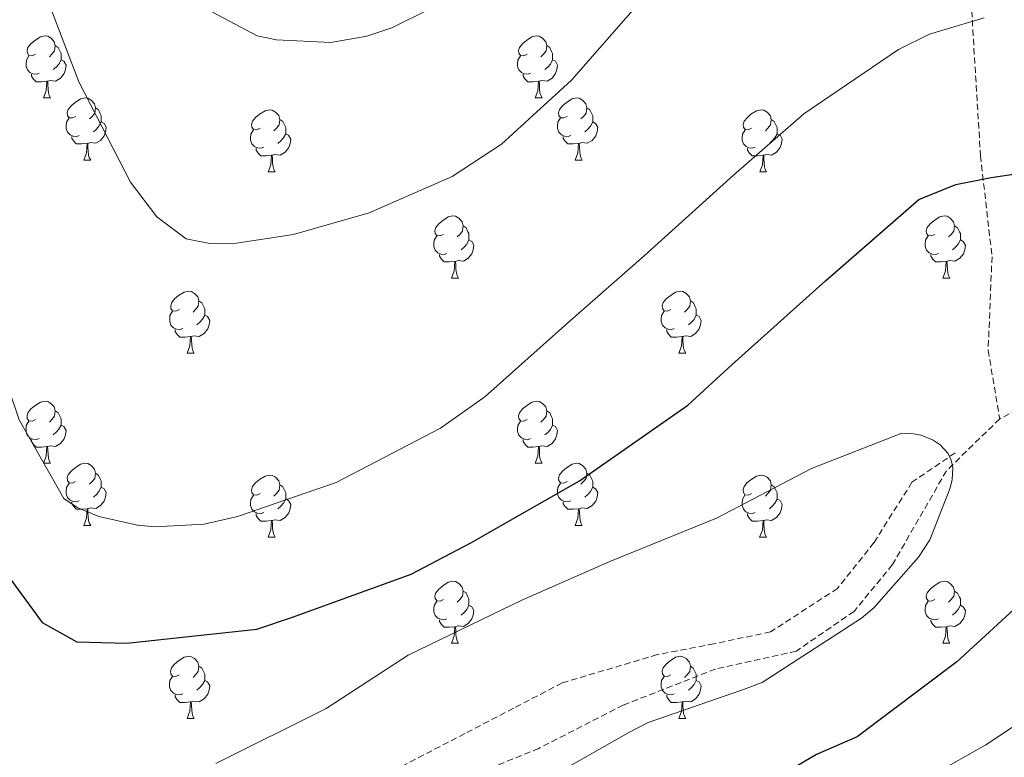
# Model space of a CAD drawing. Units: metres. Extents: x 633258 to 637771, y 4759408 to 4762466.
# Drawn here: x 637281 to 637440, y 4760304 to 4760423 of the extents above; entities that cross this region are included whole.
import ezdxf

# ---------------------------------------------------------------- set-up
doc = ezdxf.new("R2010")
doc.units = ezdxf.units.M
doc.header["$MEASUREMENT"] = 0
doc.linetypes.add('TRAZOSX2', pattern=[1.5, 1, -0.5])
for name, color, linetype, lineweight in [('Level 11', 142, 'TRAZOSX2', 13), ('Level 21', 19, 'Continuous', 0), ('Level 36', 19, 'Continuous', 40), ('Level 4', 36, 'Continuous', 30), ('Level 5', 36, 'Continuous', 0)]:
    doc.layers.add(name, color=color, linetype=linetype, lineweight=lineweight)

msp = doc.modelspace()

# ---------------------------------------------------------------- linework, layer by layer
at = {"layer": 'Level 11', "color": 142, "linetype": 'TRAZOSX2', "lineweight": 13}
for points in [[(637434.08, 4760449.57, 908.12), (637435.32, 4760421.06, 904.47), (637436.56, 4760400.69, 901.85), (637438.42, 4760384.39, 899.75), (637437.8, 4760369.26, 897.81), (637439.66, 4760358.2, 896.37)], [(637582.38, 4760403.97, 903.19), (637571.17, 4760403.79, 902.15), (637552.55, 4760393.31, 901.27), (637537.03, 4760385.75, 900.56), (637517.79, 4760380.51, 899.74), (637493.59, 4760375.27, 898.72), (637471.24, 4760371.78, 897.79), (637454.49, 4760365.96, 897.06), (637439.66, 4760358.2, 896.37)], [(637439.66, 4760358.2, 896.37), (637431.05, 4760349.8, 896.08), (637422.36, 4760334.67, 895.67), (637416.15, 4760327.11, 895.44), (637406.84, 4760320.7, 895.18), (637393.81, 4760317.8, 894.86), (637378.91, 4760311.98, 894.48), (637365.26, 4760304.99, 894.12), (637350.98, 4760299.17, 893.76), (637339.81, 4760293.94, 893.47), (637325.54, 4760286.95, 893.09), (637316.23, 4760278.22, 892.79), (637311.26, 4760267.17, 892.5), (637309.4, 4760254.36, 892.2), (637308.16, 4760242.14, 891.91), (637304.43, 4760227.59, 891.55), (637294.5, 4760214.21, 891.16), (637285.19, 4760199.66, 890.75), (637263.47, 4760175.22, 889.98), (637247.33, 4760158.34, 889.43), (637238.64, 4760147.86, 889.11)]]:
    msp.add_polyline3d(points, dxfattribs=at)
at = {"layer": 'Level 21', "color": 19, "linetype": 'TRAZOSX2', "lineweight": 0}
msp.add_polyline3d([(637432.48, 4760352.71, 895.9), (637425.5, 4760347.98, 895.43), (637419.37, 4760338.21, 895.01), (637413.49, 4760330.83, 894.96), (637402.68, 4760323.79, 894.6), (637393.53, 4760321.87, 894.14), (637384.39, 4760320.12, 893.76), (637369.04, 4760315.55, 893.71), (637361.19, 4760311.47, 893.59), (637353.34, 4760307.38, 893.48), (637340.53, 4760300.72, 893.34), (637333.1, 4760296.39, 893.14), (637325.76, 4760291.91, 892.84), (637313.1, 4760284.32, 892.12), (637303.01, 4760273.7, 892.18), (637298.52, 4760266.19, 892.31), (637295.36, 4760258.2, 892.43), (637292.7, 4760247.54, 891.84), (637291.05, 4760239.15, 891.83), (637289.32, 4760230.76, 891.76), (637283.73, 4760220.47, 891.15), (637276.12, 4760212.67, 890.37)], dxfattribs=at)
at = {"layer": 'Level 36', "color": 92, "linetype": 'Continuous', "lineweight": 0}
for points in [[(637284.04, 4760417.09, 0.01), (637283.51, 4760416.82, 0.01), (637282.98, 4760416.88, 0.01), (637282.72, 4760417.25, 0.01), (637282.66, 4760417.67, 0.01), (637282.82, 4760418.19, 0.01), (637283.3, 4760418.79, 0.01), (637283.94, 4760419.32, 0.01), (637284.84, 4760419.9, 0.01), (637285.58, 4760420.06, 0.01), (637286, 4760420.01, 0.01), (637286.54, 4760419.69, 0.01), (637287.06, 4760419.11, 0.01), (637287.22, 4760418.47, 0.01), (637287.12, 4760417.62, 0.01), (637286.69, 4760417.09, 0.01), (637286.27, 4760416.66, 0.01)], [(637363.37, 4760417.09, 0.01), (637362.84, 4760416.82, 0.01), (637362.31, 4760416.88, 0.01), (637362.04, 4760417.25, 0.01), (637361.99, 4760417.67, 0.01), (637362.15, 4760418.19, 0.01), (637362.63, 4760418.79, 0.01), (637363.26, 4760419.32, 0.01), (637364.16, 4760419.9, 0.01), (637364.91, 4760420.06, 0.01), (637365.33, 4760420.01, 0.01), (637365.86, 4760419.69, 0.01), (637366.39, 4760419.11, 0.01), (637366.55, 4760418.47, 0.01), (637366.44, 4760417.62, 0.01), (637366.02, 4760417.09, 0.01), (637365.6, 4760416.66, 0.01)], [(637287.22, 4760418.47, 0.01), (637287.7, 4760418.15, 0.01), (637288.02, 4760417.51, 0.01), (637288.18, 4760417.19, 0.01), (637288.18, 4760416.61, 0.01), (637288.18, 4760416.19, 0.01), (637287.8, 4760415.5, 0.01), (637287.38, 4760415.02, 0.01), (637286.9, 4760414.6, 0.01)], [(637366.55, 4760418.47, 0.01), (637367.03, 4760418.15, 0.01), (637367.34, 4760417.51, 0.01), (637367.5, 4760417.19, 0.01), (637367.5, 4760416.61, 0.01), (637367.5, 4760416.19, 0.01), (637367.13, 4760415.5, 0.01), (637366.71, 4760415.02, 0.01), (637366.23, 4760414.6, 0.01)], [(637284.62, 4760414.01, 0.01), (637284.2, 4760413.85, 0.01), (637283.62, 4760413.91, 0.01), (637283.14, 4760414.12, 0.01), (637282.72, 4760414.54, 0.01), (637282.5, 4760415.13, 0.01), (637282.5, 4760415.55, 0.01), (637282.56, 4760416.13, 0.01), (637282.98, 4760416.82, 0.01)], [(637288.18, 4760416.19, 0.01), (637288.63, 4760415.94, 0.01), (637288.98, 4760415.32, 0.01), (637288.86, 4760414.6, 0.01), (637288.66, 4760413.96, 0.01), (637288.07, 4760413.22, 0.01), (637287.28, 4760412.74, 0.01), (637286.42, 4760412.84, 0.01), (637286, 4760412.71, 0.01)], [(637363.95, 4760414.01, 0.01), (637363.53, 4760413.85, 0.01), (637362.94, 4760413.91, 0.01), (637362.47, 4760414.12, 0.01), (637362.04, 4760414.54, 0.01), (637361.83, 4760415.13, 0.01), (637361.83, 4760415.55, 0.01), (637361.88, 4760416.13, 0.01), (637362.31, 4760416.82, 0.01)], [(637367.5, 4760416.19, 0.01), (637367.96, 4760415.94, 0.01), (637368.3, 4760415.32, 0.01), (637368.19, 4760414.6, 0.01), (637367.98, 4760413.96, 0.01), (637367.4, 4760413.22, 0.01), (637366.6, 4760412.74, 0.01), (637365.75, 4760412.84, 0.01), (637365.32, 4760412.71, 0.01)], [(637285.88, 4760412.71, 0.01), (637285, 4760412.63, 0.01), (637284.15, 4760412.63, 0.01), (637283.72, 4760413.06, 0.01), (637283.4, 4760413.53, 0.01), (637283.4, 4760413.85, 0.01)], [(637285.34, 4760410.03, 0.01), (637285.78, 4760411.19, 0.01), (637285.88, 4760412.71, 0.01), (637286, 4760412.71, 0.01), (637286.03, 4760412.13, 0.01), (637286.06, 4760411.44, 0.01), (637286.14, 4760410.83, 0.01), (637286.25, 4760410.43, 0.01), (637286.46, 4760410.03, 0.01)], [(637365.21, 4760412.71, 0.01), (637364.32, 4760412.63, 0.01), (637363.48, 4760412.63, 0.01), (637363.05, 4760413.06, 0.01), (637362.73, 4760413.53, 0.01), (637362.73, 4760413.85, 0.01)], [(637364.67, 4760410.03, 0.01), (637365.1, 4760411.19, 0.01), (637365.21, 4760412.71, 0.01), (637365.32, 4760412.71, 0.01), (637365.36, 4760412.13, 0.01), (637365.39, 4760411.44, 0.01), (637365.46, 4760410.83, 0.01), (637365.58, 4760410.43, 0.01), (637365.79, 4760410.03, 0.01)], [(637285.34, 4760410.03, 0.01), (637286.46, 4760410.03, 0.01)], [(637290.52, 4760407.05, 0.01), (637289.98, 4760406.79, 0.01), (637289.46, 4760406.84, 0.01), (637289.19, 4760407.21, 0.01), (637289.14, 4760407.64, 0.01), (637289.3, 4760408.16, 0.01), (637289.78, 4760408.75, 0.01), (637290.41, 4760409.28, 0.01), (637291.31, 4760409.87, 0.01), (637292.06, 4760410.03, 0.01), (637292.48, 4760409.97, 0.01), (637293.01, 4760409.66, 0.01), (637293.54, 4760409.07, 0.01), (637293.7, 4760408.43, 0.01), (637293.59, 4760407.58, 0.01), (637293.16, 4760407.05, 0.01), (637292.74, 4760406.63, 0.01)], [(637364.67, 4760410.03, 0.01), (637365.79, 4760410.03, 0.01)], [(637369.84, 4760407.05, 0.01), (637369.31, 4760406.79, 0.01), (637368.78, 4760406.84, 0.01), (637368.52, 4760407.21, 0.01), (637368.46, 4760407.64, 0.01), (637368.62, 4760408.16, 0.01), (637369.1, 4760408.75, 0.01), (637369.74, 4760409.28, 0.01), (637370.64, 4760409.87, 0.01), (637371.38, 4760410.03, 0.01), (637371.81, 4760409.97, 0.01), (637372.34, 4760409.66, 0.01), (637372.87, 4760409.07, 0.01), (637373.03, 4760408.43, 0.01), (637372.92, 4760407.58, 0.01), (637372.49, 4760407.05, 0.01), (637372.07, 4760406.63, 0.01)], [(637293.7, 4760408.43, 0.01), (637294.18, 4760408.12, 0.01), (637294.49, 4760407.48, 0.01), (637294.65, 4760407.16, 0.01), (637294.65, 4760406.58, 0.01), (637294.65, 4760406.15, 0.01), (637294.28, 4760405.46, 0.01), (637293.86, 4760404.98, 0.01), (637293.38, 4760404.56, 0.01)], [(637320.29, 4760405.15, 0.01), (637319.76, 4760404.88, 0.01), (637319.23, 4760404.94, 0.01), (637318.96, 4760405.31, 0.01), (637318.91, 4760405.73, 0.01), (637319.07, 4760406.25, 0.01), (637319.55, 4760406.85, 0.01), (637320.18, 4760407.38, 0.01), (637321.08, 4760407.96, 0.01), (637321.83, 4760408.12, 0.01), (637322.25, 4760408.07, 0.01), (637322.78, 4760407.75, 0.01), (637323.31, 4760407.17, 0.01), (637323.47, 4760406.53, 0.01), (637323.36, 4760405.68, 0.01), (637322.94, 4760405.15, 0.01), (637322.52, 4760404.72, 0.01)], [(637373.03, 4760408.43, 0.01), (637373.5, 4760408.12, 0.01), (637373.82, 4760407.48, 0.01), (637373.98, 4760407.16, 0.01), (637373.98, 4760406.58, 0.01), (637373.98, 4760406.15, 0.01), (637373.61, 4760405.46, 0.01), (637373.19, 4760404.98, 0.01), (637372.71, 4760404.56, 0.01)], [(637399.62, 4760405.14, 0.01), (637399.08, 4760404.88, 0.01), (637398.56, 4760404.94, 0.01), (637398.29, 4760405.3, 0.01), (637398.24, 4760405.73, 0.01), (637398.4, 4760406.25, 0.01), (637398.88, 4760406.84, 0.01), (637399.51, 4760407.38, 0.01), (637400.41, 4760407.96, 0.01), (637401.16, 4760408.12, 0.01), (637401.58, 4760408.06, 0.01), (637402.11, 4760407.75, 0.01), (637402.64, 4760407.16, 0.01), (637402.8, 4760406.52, 0.01), (637402.69, 4760405.68, 0.01), (637402.26, 4760405.14, 0.01), (637401.84, 4760404.72, 0.01)], [(637291.1, 4760403.97, 0.01), (637290.68, 4760403.81, 0.01), (637290.09, 4760403.87, 0.01), (637289.62, 4760404.08, 0.01), (637289.19, 4760404.51, 0.01), (637288.98, 4760405.09, 0.01), (637288.98, 4760405.51, 0.01), (637289.03, 4760406.1, 0.01), (637289.46, 4760406.79, 0.01)], [(637294.65, 4760406.15, 0.01), (637295.1, 4760405.9, 0.01), (637295.45, 4760405.29, 0.01), (637295.34, 4760404.56, 0.01), (637295.13, 4760403.92, 0.01), (637294.54, 4760403.18, 0.01), (637293.75, 4760402.7, 0.01), (637292.9, 4760402.81, 0.01), (637292.47, 4760402.68, 0.01)], [(637323.47, 4760406.53, 0.01), (637323.95, 4760406.21, 0.01), (637324.26, 4760405.57, 0.01), (637324.42, 4760405.25, 0.01), (637324.42, 4760404.67, 0.01), (637324.42, 4760404.25, 0.01), (637324.05, 4760403.56, 0.01), (637323.63, 4760403.08, 0.01), (637323.15, 4760402.66, 0.01)], [(637370.43, 4760403.97, 0.01), (637370, 4760403.81, 0.01), (637369.42, 4760403.87, 0.01), (637368.94, 4760404.08, 0.01), (637368.52, 4760404.51, 0.01), (637368.3, 4760405.09, 0.01), (637368.3, 4760405.51, 0.01), (637368.36, 4760406.1, 0.01), (637368.78, 4760406.79, 0.01)], [(637373.98, 4760406.15, 0.01), (637374.43, 4760405.9, 0.01), (637374.78, 4760405.29, 0.01), (637374.67, 4760404.56, 0.01), (637374.46, 4760403.92, 0.01), (637373.87, 4760403.18, 0.01), (637373.08, 4760402.7, 0.01), (637372.23, 4760402.81, 0.01), (637371.8, 4760402.68, 0.01)], [(637402.8, 4760406.52, 0.01), (637403.28, 4760406.21, 0.01), (637403.59, 4760405.57, 0.01), (637403.75, 4760405.25, 0.01), (637403.75, 4760404.67, 0.01), (637403.75, 4760404.24, 0.01), (637403.38, 4760403.56, 0.01), (637402.96, 4760403.08, 0.01), (637402.48, 4760402.66, 0.01)], [(637320.87, 4760402.07, 0.01), (637320.45, 4760401.91, 0.01), (637319.86, 4760401.97, 0.01), (637319.39, 4760402.18, 0.01), (637318.96, 4760402.6, 0.01), (637318.75, 4760403.19, 0.01), (637318.75, 4760403.61, 0.01), (637318.8, 4760404.19, 0.01), (637319.23, 4760404.88, 0.01)], [(637400.2, 4760402.06, 0.01), (637399.78, 4760401.9, 0.01), (637399.19, 4760401.96, 0.01), (637398.72, 4760402.18, 0.01), (637398.29, 4760402.6, 0.01), (637398.08, 4760403.18, 0.01), (637398.08, 4760403.6, 0.01), (637398.13, 4760404.19, 0.01), (637398.56, 4760404.88, 0.01)], [(637292.36, 4760402.68, 0.01), (637291.47, 4760402.59, 0.01), (637290.62, 4760402.59, 0.01), (637290.2, 4760403.02, 0.01), (637289.88, 4760403.5, 0.01), (637289.88, 4760403.81, 0.01)], [(637324.42, 4760404.25, 0.01), (637324.88, 4760404, 0.01), (637325.22, 4760403.38, 0.01), (637325.11, 4760402.66, 0.01), (637324.9, 4760402.02, 0.01), (637324.32, 4760401.28, 0.01), (637323.52, 4760400.8, 0.01), (637322.67, 4760400.9, 0.01), (637322.24, 4760400.77, 0.01)], [(637371.69, 4760402.68, 0.01), (637370.8, 4760402.59, 0.01), (637369.95, 4760402.59, 0.01), (637369.53, 4760403.02, 0.01), (637369.21, 4760403.5, 0.01), (637369.21, 4760403.81, 0.01)], [(637403.75, 4760404.24, 0.01), (637404.2, 4760404, 0.01), (637404.55, 4760403.38, 0.01), (637404.44, 4760402.66, 0.01), (637404.23, 4760402.02, 0.01), (637403.64, 4760401.28, 0.01), (637402.85, 4760400.8, 0.01), (637402, 4760400.9, 0.01), (637401.57, 4760400.77, 0.01)], [(637291.81, 4760399.99, 0.01), (637292.25, 4760401.15, 0.01), (637292.36, 4760402.68, 0.01), (637292.47, 4760402.68, 0.01), (637292.5, 4760402.09, 0.01), (637292.54, 4760401.41, 0.01), (637292.61, 4760400.79, 0.01), (637292.72, 4760400.39, 0.01), (637292.94, 4760399.99, 0.01)], [(637322.13, 4760400.77, 0.01), (637321.24, 4760400.69, 0.01), (637320.4, 4760400.69, 0.01), (637319.97, 4760401.12, 0.01), (637319.65, 4760401.59, 0.01), (637319.65, 4760401.91, 0.01)], [(637371.14, 4760399.99, 0.01), (637371.58, 4760401.15, 0.01), (637371.69, 4760402.68, 0.01), (637371.8, 4760402.68, 0.01), (637371.83, 4760402.09, 0.01), (637371.87, 4760401.41, 0.01), (637371.94, 4760400.79, 0.01), (637372.05, 4760400.39, 0.01), (637372.27, 4760399.99, 0.01)], [(637401.46, 4760400.77, 0.01), (637400.57, 4760400.68, 0.01), (637399.72, 4760400.68, 0.01), (637399.3, 4760401.12, 0.01), (637398.98, 4760401.59, 0.01), (637398.98, 4760401.9, 0.01)], [(637291.81, 4760399.99, 0.01), (637292.94, 4760399.99, 0.01)], [(637321.59, 4760398.09, 0.01), (637322.02, 4760399.25, 0.01), (637322.13, 4760400.77, 0.01), (637322.24, 4760400.77, 0.01), (637322.28, 4760400.19, 0.01), (637322.31, 4760399.5, 0.01), (637322.38, 4760398.89, 0.01), (637322.5, 4760398.49, 0.01), (637322.71, 4760398.09, 0.01)], [(637371.14, 4760399.99, 0.01), (637372.27, 4760399.99, 0.01)], [(637400.92, 4760398.08, 0.01), (637401.35, 4760399.24, 0.01), (637401.46, 4760400.77, 0.01), (637401.57, 4760400.77, 0.01), (637401.6, 4760400.18, 0.01), (637401.64, 4760399.5, 0.01), (637401.71, 4760398.88, 0.01), (637401.82, 4760398.48, 0.01), (637402.04, 4760398.08, 0.01)], [(637321.59, 4760398.09, 0.01), (637322.71, 4760398.09, 0.01)], [(637400.92, 4760398.08, 0.01), (637402.04, 4760398.08, 0.01)], [(637349.86, 4760388, 0.01), (637349.33, 4760387.74, 0.01), (637348.8, 4760387.79, 0.01), (637348.54, 4760388.16, 0.01), (637348.48, 4760388.59, 0.01), (637348.64, 4760389.11, 0.01), (637349.12, 4760389.7, 0.01), (637349.76, 4760390.23, 0.01), (637350.66, 4760390.82, 0.01), (637351.4, 4760390.98, 0.01), (637351.83, 4760390.92, 0.01), (637352.36, 4760390.61, 0.01), (637352.89, 4760390.02, 0.01), (637353.05, 4760389.38, 0.01), (637352.94, 4760388.53, 0.01), (637352.51, 4760388, 0.01), (637352.09, 4760387.58, 0.01)], [(637429.19, 4760388, 0.01), (637428.66, 4760387.74, 0.01), (637428.13, 4760387.79, 0.01), (637427.87, 4760388.16, 0.01), (637427.81, 4760388.59, 0.01), (637427.97, 4760389.11, 0.01), (637428.45, 4760389.7, 0.01), (637429.09, 4760390.23, 0.01), (637429.99, 4760390.82, 0.01), (637430.73, 4760390.98, 0.01), (637431.16, 4760390.92, 0.01), (637431.69, 4760390.61, 0.01), (637432.22, 4760390.02, 0.01), (637432.38, 4760389.38, 0.01), (637432.27, 4760388.53, 0.01), (637431.84, 4760388, 0.01), (637431.42, 4760387.58, 0.01)], [(637353.05, 4760389.38, 0.01), (637353.52, 4760389.07, 0.01), (637353.84, 4760388.43, 0.01), (637354, 4760388.11, 0.01), (637354, 4760387.53, 0.01), (637354, 4760387.1, 0.01), (637353.63, 4760386.41, 0.01), (637353.21, 4760385.93, 0.01), (637352.73, 4760385.51, 0.01)], [(637432.38, 4760389.38, 0.01), (637432.85, 4760389.07, 0.01), (637433.17, 4760388.43, 0.01), (637433.33, 4760388.11, 0.01), (637433.33, 4760387.53, 0.01), (637433.33, 4760387.1, 0.01), (637432.96, 4760386.41, 0.01), (637432.54, 4760385.93, 0.01), (637432.06, 4760385.51, 0.01)], [(637350.45, 4760384.92, 0.01), (637350.02, 4760384.76, 0.01), (637349.44, 4760384.82, 0.01), (637348.96, 4760385.03, 0.01), (637348.54, 4760385.46, 0.01), (637348.32, 4760386.04, 0.01), (637348.32, 4760386.46, 0.01), (637348.38, 4760387.05, 0.01), (637348.8, 4760387.74, 0.01)], [(637354, 4760387.1, 0.01), (637354.45, 4760386.85, 0.01), (637354.8, 4760386.24, 0.01), (637354.69, 4760385.51, 0.01), (637354.48, 4760384.87, 0.01), (637353.89, 4760384.13, 0.01), (637353.1, 4760383.65, 0.01), (637352.25, 4760383.76, 0.01), (637351.82, 4760383.63, 0.01)], [(637429.78, 4760384.92, 0.01), (637429.35, 4760384.76, 0.01), (637428.77, 4760384.82, 0.01), (637428.29, 4760385.03, 0.01), (637427.87, 4760385.46, 0.01), (637427.65, 4760386.04, 0.01), (637427.65, 4760386.46, 0.01), (637427.71, 4760387.05, 0.01), (637428.13, 4760387.74, 0.01)], [(637433.33, 4760387.1, 0.01), (637433.78, 4760386.85, 0.01), (637434.13, 4760386.24, 0.01), (637434.02, 4760385.51, 0.01), (637433.81, 4760384.87, 0.01), (637433.22, 4760384.13, 0.01), (637432.43, 4760383.65, 0.01), (637431.58, 4760383.76, 0.01), (637431.15, 4760383.63, 0.01)], [(637351.71, 4760383.63, 0.01), (637350.82, 4760383.54, 0.01), (637349.97, 4760383.54, 0.01), (637349.55, 4760383.97, 0.01), (637349.23, 4760384.45, 0.01), (637349.23, 4760384.76, 0.01)], [(637431.04, 4760383.63, 0.01), (637430.15, 4760383.54, 0.01), (637429.3, 4760383.54, 0.01), (637428.88, 4760383.97, 0.01), (637428.56, 4760384.45, 0.01), (637428.56, 4760384.76, 0.01)], [(637351.16, 4760380.94, 0.01), (637351.6, 4760382.1, 0.01), (637351.71, 4760383.63, 0.01), (637351.82, 4760383.63, 0.01), (637351.85, 4760383.04, 0.01), (637351.89, 4760382.36, 0.01), (637351.96, 4760381.74, 0.01), (637352.07, 4760381.34, 0.01), (637352.29, 4760380.94, 0.01)], [(637430.49, 4760380.94, 0.01), (637430.93, 4760382.1, 0.01), (637431.04, 4760383.63, 0.01), (637431.15, 4760383.63, 0.01), (637431.18, 4760383.04, 0.01), (637431.22, 4760382.36, 0.01), (637431.29, 4760381.74, 0.01), (637431.4, 4760381.34, 0.01), (637431.62, 4760380.94, 0.01)], [(637351.16, 4760380.94, 0.01), (637352.29, 4760380.94, 0.01)], [(637430.49, 4760380.94, 0.01), (637431.62, 4760380.94, 0.01)], [(637307.23, 4760375.87, 0.01), (637306.7, 4760375.6, 0.01), (637306.17, 4760375.66, 0.01), (637305.9, 4760376.03, 0.01), (637305.85, 4760376.45, 0.01), (637306.01, 4760376.97, 0.01), (637306.49, 4760377.57, 0.01), (637307.12, 4760378.1, 0.01), (637308.02, 4760378.68, 0.01), (637308.77, 4760378.84, 0.01), (637309.19, 4760378.78, 0.01), (637309.72, 4760378.47, 0.01), (637310.25, 4760377.88, 0.01), (637310.41, 4760377.24, 0.01), (637310.3, 4760376.4, 0.01), (637309.88, 4760375.86, 0.01), (637309.46, 4760375.44, 0.01)], [(637386.56, 4760375.86, 0.01), (637386.02, 4760375.6, 0.01), (637385.5, 4760375.65, 0.01), (637385.23, 4760376.02, 0.01), (637385.18, 4760376.45, 0.01), (637385.34, 4760376.97, 0.01), (637385.82, 4760377.56, 0.01), (637386.45, 4760378.09, 0.01), (637387.35, 4760378.68, 0.01), (637388.1, 4760378.84, 0.01), (637388.52, 4760378.78, 0.01), (637389.05, 4760378.47, 0.01), (637389.58, 4760377.88, 0.01), (637389.74, 4760377.24, 0.01), (637389.63, 4760376.39, 0.01), (637389.2, 4760375.86, 0.01), (637388.78, 4760375.44, 0.01)], [(637310.41, 4760377.24, 0.01), (637310.89, 4760376.93, 0.01), (637311.2, 4760376.29, 0.01), (637311.36, 4760375.97, 0.01), (637311.36, 4760375.39, 0.01), (637311.36, 4760374.96, 0.01), (637310.99, 4760374.28, 0.01), (637310.57, 4760373.8, 0.01), (637310.09, 4760373.38, 0.01)], [(637389.74, 4760377.24, 0.01), (637390.22, 4760376.93, 0.01), (637390.53, 4760376.29, 0.01), (637390.69, 4760375.97, 0.01), (637390.69, 4760375.39, 0.01), (637390.69, 4760374.96, 0.01), (637390.32, 4760374.27, 0.01), (637389.9, 4760373.79, 0.01), (637389.42, 4760373.37, 0.01)], [(637307.81, 4760372.79, 0.01), (637307.39, 4760372.63, 0.01), (637306.8, 4760372.69, 0.01), (637306.33, 4760372.9, 0.01), (637305.9, 4760373.32, 0.01), (637305.69, 4760373.91, 0.01), (637305.69, 4760374.33, 0.01), (637305.74, 4760374.91, 0.01), (637306.17, 4760375.6, 0.01)], [(637311.36, 4760374.96, 0.01), (637311.82, 4760374.72, 0.01), (637312.16, 4760374.1, 0.01), (637312.05, 4760373.38, 0.01), (637311.84, 4760372.74, 0.01), (637311.26, 4760372, 0.01), (637310.46, 4760371.52, 0.01), (637309.61, 4760371.62, 0.01), (637309.18, 4760371.49, 0.01)], [(637387.14, 4760372.78, 0.01), (637386.72, 4760372.62, 0.01), (637386.13, 4760372.68, 0.01), (637385.66, 4760372.89, 0.01), (637385.23, 4760373.32, 0.01), (637385.02, 4760373.9, 0.01), (637385.02, 4760374.32, 0.01), (637385.07, 4760374.91, 0.01), (637385.5, 4760375.6, 0.01)], [(637390.69, 4760374.96, 0.01), (637391.14, 4760374.71, 0.01), (637391.49, 4760374.1, 0.01), (637391.38, 4760373.37, 0.01), (637391.17, 4760372.73, 0.01), (637390.58, 4760371.99, 0.01), (637389.79, 4760371.51, 0.01), (637388.94, 4760371.62, 0.01), (637388.51, 4760371.49, 0.01)], [(637309.07, 4760371.49, 0.01), (637308.18, 4760371.41, 0.01), (637307.34, 4760371.41, 0.01), (637306.91, 4760371.84, 0.01), (637306.59, 4760372.31, 0.01), (637306.59, 4760372.63, 0.01)], [(637308.53, 4760368.81, 0.01), (637308.96, 4760369.97, 0.01), (637309.07, 4760371.49, 0.01), (637309.18, 4760371.49, 0.01), (637309.22, 4760370.91, 0.01), (637309.25, 4760370.22, 0.01), (637309.32, 4760369.61, 0.01), (637309.44, 4760369.21, 0.01), (637309.65, 4760368.81, 0.01)], [(637388.4, 4760371.49, 0.01), (637387.51, 4760371.4, 0.01), (637386.66, 4760371.4, 0.01), (637386.24, 4760371.83, 0.01), (637385.92, 4760372.31, 0.01), (637385.92, 4760372.62, 0.01)], [(637387.86, 4760368.8, 0.01), (637388.29, 4760369.96, 0.01), (637388.4, 4760371.49, 0.01), (637388.51, 4760371.49, 0.01), (637388.54, 4760370.9, 0.01), (637388.58, 4760370.22, 0.01), (637388.65, 4760369.6, 0.01), (637388.76, 4760369.2, 0.01), (637388.98, 4760368.8, 0.01)], [(637308.53, 4760368.81, 0.01), (637309.65, 4760368.81, 0.01)], [(637387.86, 4760368.8, 0.01), (637388.98, 4760368.8, 0.01)], [(637284.04, 4760358.1, 0.01), (637283.51, 4760357.83, 0.01), (637282.98, 4760357.89, 0.01), (637282.71, 4760358.26, 0.01), (637282.66, 4760358.68, 0.01), (637282.82, 4760359.2, 0.01), (637283.3, 4760359.8, 0.01), (637283.93, 4760360.33, 0.01), (637284.83, 4760360.91, 0.01), (637285.58, 4760361.07, 0.01), (637286, 4760361.02, 0.01), (637286.53, 4760360.7, 0.01), (637287.06, 4760360.12, 0.01), (637287.22, 4760359.48, 0.01), (637287.11, 4760358.63, 0.01), (637286.69, 4760358.1, 0.01), (637286.27, 4760357.67, 0.01)], [(637363.37, 4760358.1, 0.01), (637362.84, 4760357.83, 0.01), (637362.31, 4760357.88, 0.01), (637362.04, 4760358.26, 0.01), (637361.99, 4760358.68, 0.01), (637362.15, 4760359.2, 0.01), (637362.63, 4760359.8, 0.01), (637363.26, 4760360.32, 0.01), (637364.16, 4760360.91, 0.01), (637364.91, 4760361.07, 0.01), (637365.33, 4760361.02, 0.01), (637365.86, 4760360.7, 0.01), (637366.39, 4760360.12, 0.01), (637366.55, 4760359.48, 0.01), (637366.44, 4760358.62, 0.01), (637366.02, 4760358.1, 0.01), (637365.6, 4760357.67, 0.01)], [(637287.22, 4760359.48, 0.01), (637287.7, 4760359.16, 0.01), (637288.01, 4760358.52, 0.01), (637288.17, 4760358.2, 0.01), (637288.17, 4760357.62, 0.01), (637288.17, 4760357.2, 0.01), (637287.8, 4760356.51, 0.01), (637287.38, 4760356.03, 0.01), (637286.9, 4760355.61, 0.01)], [(637366.55, 4760359.48, 0.01), (637367.03, 4760359.16, 0.01), (637367.34, 4760358.52, 0.01), (637367.5, 4760358.2, 0.01), (637367.5, 4760357.62, 0.01), (637367.5, 4760357.19, 0.01), (637367.13, 4760356.5, 0.01), (637366.71, 4760356.02, 0.01), (637366.23, 4760355.6, 0.01)], [(637284.62, 4760355.02, 0.01), (637284.2, 4760354.86, 0.01), (637283.61, 4760354.92, 0.01), (637283.14, 4760355.13, 0.01), (637282.71, 4760355.55, 0.01), (637282.5, 4760356.14, 0.01), (637282.5, 4760356.56, 0.01), (637282.55, 4760357.14, 0.01), (637282.98, 4760357.83, 0.01)], [(637288.17, 4760357.2, 0.01), (637288.63, 4760356.95, 0.01), (637288.97, 4760356.33, 0.01), (637288.86, 4760355.61, 0.01), (637288.65, 4760354.97, 0.01), (637288.07, 4760354.23, 0.01), (637287.27, 4760353.75, 0.01), (637286.42, 4760353.85, 0.01), (637285.99, 4760353.72, 0.01)], [(637363.95, 4760355.02, 0.01), (637363.53, 4760354.86, 0.01), (637362.94, 4760354.92, 0.01), (637362.47, 4760355.12, 0.01), (637362.04, 4760355.55, 0.01), (637361.83, 4760356.14, 0.01), (637361.83, 4760356.56, 0.01), (637361.88, 4760357.14, 0.01), (637362.31, 4760357.83, 0.01)], [(637367.5, 4760357.19, 0.01), (637367.96, 4760356.94, 0.01), (637368.3, 4760356.33, 0.01), (637368.19, 4760355.6, 0.01), (637367.98, 4760354.96, 0.01), (637367.4, 4760354.22, 0.01), (637366.6, 4760353.74, 0.01), (637365.75, 4760353.85, 0.01), (637365.32, 4760353.72, 0.01)], [(637285.88, 4760353.72, 0.01), (637284.99, 4760353.64, 0.01), (637284.15, 4760353.64, 0.01), (637283.72, 4760354.07, 0.01), (637283.4, 4760354.54, 0.01), (637283.4, 4760354.86, 0.01)], [(637285.34, 4760351.04, 0.01), (637285.77, 4760352.2, 0.01), (637285.88, 4760353.72, 0.01), (637285.99, 4760353.72, 0.01), (637286.03, 4760353.14, 0.01), (637286.06, 4760352.45, 0.01), (637286.13, 4760351.84, 0.01), (637286.25, 4760351.44, 0.01), (637286.46, 4760351.04, 0.01)], [(637365.21, 4760353.72, 0.01), (637364.32, 4760353.64, 0.01), (637363.48, 4760353.64, 0.01), (637363.05, 4760354.06, 0.01), (637362.73, 4760354.54, 0.01), (637362.73, 4760354.86, 0.01)], [(637364.67, 4760351.04, 0.01), (637365.1, 4760352.2, 0.01), (637365.21, 4760353.72, 0.01), (637365.32, 4760353.72, 0.01), (637365.36, 4760353.14, 0.01), (637365.39, 4760352.45, 0.01), (637365.46, 4760351.84, 0.01), (637365.58, 4760351.44, 0.01), (637365.79, 4760351.04, 0.01)], [(637285.34, 4760351.04, 0.01), (637286.46, 4760351.04, 0.01)], [(637290.51, 4760348.06, 0.01), (637289.98, 4760347.8, 0.01), (637289.45, 4760347.85, 0.01), (637289.19, 4760348.22, 0.01), (637289.13, 4760348.65, 0.01), (637289.29, 4760349.17, 0.01), (637289.77, 4760349.76, 0.01), (637290.41, 4760350.29, 0.01), (637291.31, 4760350.88, 0.01), (637292.05, 4760351.04, 0.01), (637292.48, 4760350.98, 0.01), (637293.01, 4760350.67, 0.01), (637293.54, 4760350.08, 0.01), (637293.7, 4760349.44, 0.01), (637293.59, 4760348.59, 0.01), (637293.16, 4760348.06, 0.01), (637292.74, 4760347.64, 0.01)], [(637364.67, 4760351.04, 0.01), (637365.79, 4760351.04, 0.01)], [(637369.84, 4760348.06, 0.01), (637369.31, 4760347.79, 0.01), (637368.78, 4760347.85, 0.01), (637368.52, 4760348.22, 0.01), (637368.46, 4760348.64, 0.01), (637368.62, 4760349.16, 0.01), (637369.1, 4760349.76, 0.01), (637369.74, 4760350.29, 0.01), (637370.64, 4760350.87, 0.01), (637371.38, 4760351.03, 0.01), (637371.81, 4760350.98, 0.01), (637372.34, 4760350.66, 0.01), (637372.87, 4760350.08, 0.01), (637373.03, 4760349.44, 0.01), (637372.92, 4760348.59, 0.01), (637372.49, 4760348.06, 0.01), (637372.07, 4760347.63, 0.01)], [(637293.7, 4760349.44, 0.01), (637294.17, 4760349.13, 0.01), (637294.49, 4760348.49, 0.01), (637294.65, 4760348.17, 0.01), (637294.65, 4760347.59, 0.01), (637294.65, 4760347.16, 0.01), (637294.28, 4760346.47, 0.01), (637293.86, 4760345.99, 0.01), (637293.38, 4760345.57, 0.01)], [(637320.28, 4760346.16, 0.01), (637319.76, 4760345.89, 0.01), (637319.22, 4760345.95, 0.01), (637318.96, 4760346.32, 0.01), (637318.9, 4760346.74, 0.01), (637319.06, 4760347.26, 0.01), (637319.54, 4760347.86, 0.01), (637320.18, 4760348.39, 0.01), (637321.08, 4760348.97, 0.01), (637321.82, 4760349.13, 0.01), (637322.25, 4760349.08, 0.01), (637322.78, 4760348.76, 0.01), (637323.31, 4760348.18, 0.01), (637323.47, 4760347.54, 0.01), (637323.36, 4760346.69, 0.01), (637322.94, 4760346.16, 0.01), (637322.52, 4760345.73, 0.01)], [(637373.03, 4760349.44, 0.01), (637373.5, 4760349.12, 0.01), (637373.82, 4760348.48, 0.01), (637373.98, 4760348.16, 0.01), (637373.98, 4760347.58, 0.01), (637373.98, 4760347.16, 0.01), (637373.61, 4760346.47, 0.01), (637373.19, 4760345.99, 0.01), (637372.71, 4760345.57, 0.01)], [(637399.61, 4760346.15, 0.01), (637399.08, 4760345.89, 0.01), (637398.55, 4760345.94, 0.01), (637398.29, 4760346.31, 0.01), (637398.23, 4760346.74, 0.01), (637398.39, 4760347.26, 0.01), (637398.87, 4760347.85, 0.01), (637399.51, 4760348.38, 0.01), (637400.41, 4760348.97, 0.01), (637401.15, 4760349.13, 0.01), (637401.58, 4760349.07, 0.01), (637402.11, 4760348.76, 0.01), (637402.64, 4760348.17, 0.01), (637402.8, 4760347.53, 0.01), (637402.69, 4760346.68, 0.01), (637402.26, 4760346.15, 0.01), (637401.84, 4760345.73, 0.01)], [(637291.1, 4760344.98, 0.01), (637290.67, 4760344.82, 0.01), (637290.09, 4760344.88, 0.01), (637289.61, 4760345.09, 0.01), (637289.19, 4760345.52, 0.01), (637288.97, 4760346.1, 0.01), (637288.97, 4760346.52, 0.01), (637289.03, 4760347.11, 0.01), (637289.45, 4760347.8, 0.01)], [(637323.47, 4760347.54, 0.01), (637323.94, 4760347.22, 0.01), (637324.26, 4760346.58, 0.01), (637324.42, 4760346.26, 0.01), (637324.42, 4760345.68, 0.01), (637324.42, 4760345.26, 0.01), (637324.05, 4760344.57, 0.01), (637323.63, 4760344.09, 0.01), (637323.15, 4760343.67, 0.01)], [(637370.43, 4760344.98, 0.01), (637370, 4760344.82, 0.01), (637369.42, 4760344.88, 0.01), (637368.94, 4760345.09, 0.01), (637368.52, 4760345.52, 0.01), (637368.3, 4760346.1, 0.01), (637368.3, 4760346.52, 0.01), (637368.36, 4760347.1, 0.01), (637368.78, 4760347.79, 0.01)], [(637402.8, 4760347.53, 0.01), (637403.27, 4760347.22, 0.01), (637403.59, 4760346.58, 0.01), (637403.75, 4760346.26, 0.01), (637403.75, 4760345.68, 0.01), (637403.75, 4760345.25, 0.01), (637403.38, 4760344.56, 0.01), (637402.96, 4760344.08, 0.01), (637402.48, 4760343.66, 0.01)], [(637294.65, 4760347.16, 0.01), (637295.1, 4760346.91, 0.01), (637295.45, 4760346.3, 0.01), (637295.34, 4760345.57, 0.01), (637295.13, 4760344.93, 0.01), (637294.54, 4760344.19, 0.01), (637293.75, 4760343.71, 0.01), (637292.9, 4760343.82, 0.01), (637292.47, 4760343.69, 0.01)], [(637320.87, 4760343.08, 0.01), (637320.44, 4760342.92, 0.01), (637319.86, 4760342.98, 0.01), (637319.38, 4760343.19, 0.01), (637318.96, 4760343.61, 0.01), (637318.74, 4760344.2, 0.01), (637318.74, 4760344.62, 0.01), (637318.8, 4760345.2, 0.01), (637319.22, 4760345.89, 0.01)], [(637373.98, 4760347.16, 0.01), (637374.43, 4760346.91, 0.01), (637374.78, 4760346.29, 0.01), (637374.67, 4760345.57, 0.01), (637374.46, 4760344.93, 0.01), (637373.87, 4760344.19, 0.01), (637373.08, 4760343.71, 0.01), (637372.23, 4760343.81, 0.01), (637371.8, 4760343.68, 0.01)], [(637400.2, 4760343.07, 0.01), (637399.77, 4760342.91, 0.01), (637399.19, 4760342.97, 0.01), (637398.71, 4760343.18, 0.01), (637398.29, 4760343.61, 0.01), (637398.07, 4760344.19, 0.01), (637398.07, 4760344.61, 0.01), (637398.13, 4760345.2, 0.01), (637398.55, 4760345.89, 0.01)], [(637292.36, 4760343.69, 0.01), (637291.47, 4760343.6, 0.01), (637290.62, 4760343.6, 0.01), (637290.2, 4760344.03, 0.01), (637289.88, 4760344.51, 0.01), (637289.88, 4760344.82, 0.01)], [(637324.42, 4760345.26, 0.01), (637324.88, 4760345.01, 0.01), (637325.22, 4760344.39, 0.01), (637325.11, 4760343.67, 0.01), (637324.9, 4760343.03, 0.01), (637324.32, 4760342.29, 0.01), (637323.52, 4760341.81, 0.01), (637322.67, 4760341.91, 0.01), (637322.24, 4760341.78, 0.01)], [(637371.69, 4760343.68, 0.01), (637370.8, 4760343.6, 0.01), (637369.95, 4760343.6, 0.01), (637369.53, 4760344.03, 0.01), (637369.21, 4760344.5, 0.01), (637369.21, 4760344.82, 0.01)], [(637403.75, 4760345.25, 0.01), (637404.2, 4760345, 0.01), (637404.55, 4760344.39, 0.01), (637404.44, 4760343.66, 0.01), (637404.23, 4760343.02, 0.01), (637403.64, 4760342.28, 0.01), (637402.85, 4760341.8, 0.01), (637402, 4760341.91, 0.01), (637401.57, 4760341.78, 0.01)], [(637291.81, 4760341, 0.01), (637292.25, 4760342.16, 0.01), (637292.36, 4760343.69, 0.01), (637292.47, 4760343.69, 0.01), (637292.5, 4760343.1, 0.01), (637292.54, 4760342.42, 0.01), (637292.61, 4760341.8, 0.01), (637292.72, 4760341.4, 0.01), (637292.94, 4760341, 0.01)], [(637322.13, 4760341.78, 0.01), (637321.24, 4760341.7, 0.01), (637320.4, 4760341.7, 0.01), (637319.97, 4760342.13, 0.01), (637319.65, 4760342.6, 0.01), (637319.65, 4760342.92, 0.01)], [(637371.14, 4760341, 0.01), (637371.58, 4760342.16, 0.01), (637371.69, 4760343.68, 0.01), (637371.8, 4760343.68, 0.01), (637371.83, 4760343.1, 0.01), (637371.87, 4760342.41, 0.01), (637371.94, 4760341.8, 0.01), (637372.05, 4760341.4, 0.01), (637372.27, 4760341, 0.01)], [(637401.46, 4760341.78, 0.01), (637400.57, 4760341.69, 0.01), (637399.72, 4760341.69, 0.01), (637399.3, 4760342.12, 0.01), (637398.98, 4760342.6, 0.01), (637398.98, 4760342.91, 0.01)], [(637291.81, 4760341, 0.01), (637292.94, 4760341, 0.01)], [(637321.58, 4760339.1, 0.01), (637322.02, 4760340.26, 0.01), (637322.13, 4760341.78, 0.01), (637322.24, 4760341.78, 0.01), (637322.28, 4760341.2, 0.01), (637322.31, 4760340.51, 0.01), (637322.38, 4760339.9, 0.01), (637322.5, 4760339.5, 0.01), (637322.71, 4760339.1, 0.01)], [(637371.14, 4760341, 0.01), (637372.27, 4760341, 0.01)], [(637400.91, 4760339.09, 0.01), (637401.35, 4760340.25, 0.01), (637401.46, 4760341.78, 0.01), (637401.57, 4760341.78, 0.01), (637401.6, 4760341.19, 0.01), (637401.64, 4760340.51, 0.01), (637401.71, 4760339.89, 0.01), (637401.82, 4760339.49, 0.01), (637402.04, 4760339.09, 0.01)], [(637321.58, 4760339.1, 0.01), (637322.71, 4760339.1, 0.01)], [(637400.91, 4760339.09, 0.01), (637402.04, 4760339.09, 0.01)], [(637349.86, 4760329.01, 0.01), (637349.33, 4760328.75, 0.01), (637348.8, 4760328.8, 0.01), (637348.54, 4760329.17, 0.01), (637348.48, 4760329.6, 0.01), (637348.64, 4760330.12, 0.01), (637349.12, 4760330.71, 0.01), (637349.76, 4760331.24, 0.01), (637350.66, 4760331.83, 0.01), (637351.4, 4760331.99, 0.01), (637351.83, 4760331.93, 0.01), (637352.36, 4760331.62, 0.01), (637352.89, 4760331.03, 0.01), (637353.05, 4760330.39, 0.01), (637352.94, 4760329.54, 0.01), (637352.51, 4760329.01, 0.01), (637352.09, 4760328.59, 0.01)], [(637429.19, 4760329.01, 0.01), (637428.66, 4760328.74, 0.01), (637428.13, 4760328.8, 0.01), (637427.86, 4760329.17, 0.01), (637427.81, 4760329.59, 0.01), (637427.97, 4760330.11, 0.01), (637428.45, 4760330.71, 0.01), (637429.08, 4760331.24, 0.01), (637429.98, 4760331.82, 0.01), (637430.73, 4760331.98, 0.01), (637431.16, 4760331.93, 0.01), (637431.68, 4760331.61, 0.01), (637432.22, 4760331.03, 0.01), (637432.38, 4760330.39, 0.01), (637432.26, 4760329.54, 0.01), (637431.84, 4760329.01, 0.01), (637431.42, 4760328.58, 0.01)], [(637353.05, 4760330.39, 0.01), (637353.52, 4760330.08, 0.01), (637353.84, 4760329.44, 0.01), (637354, 4760329.12, 0.01), (637354, 4760328.54, 0.01), (637354, 4760328.11, 0.01), (637353.63, 4760327.42, 0.01), (637353.21, 4760326.94, 0.01), (637352.73, 4760326.52, 0.01)], [(637432.38, 4760330.39, 0.01), (637432.85, 4760330.07, 0.01), (637433.16, 4760329.43, 0.01), (637433.32, 4760329.11, 0.01), (637433.32, 4760328.53, 0.01), (637433.32, 4760328.11, 0.01), (637432.96, 4760327.42, 0.01), (637432.54, 4760326.94, 0.01), (637432.06, 4760326.52, 0.01)], [(637350.45, 4760325.93, 0.01), (637350.02, 4760325.77, 0.01), (637349.44, 4760325.83, 0.01), (637348.96, 4760326.04, 0.01), (637348.54, 4760326.47, 0.01), (637348.32, 4760327.05, 0.01), (637348.32, 4760327.47, 0.01), (637348.38, 4760328.06, 0.01), (637348.8, 4760328.75, 0.01)], [(637429.78, 4760325.93, 0.01), (637429.35, 4760325.77, 0.01), (637428.76, 4760325.83, 0.01), (637428.29, 4760326.04, 0.01), (637427.86, 4760326.46, 0.01), (637427.65, 4760327.05, 0.01), (637427.65, 4760327.47, 0.01), (637427.7, 4760328.05, 0.01), (637428.13, 4760328.74, 0.01)], [(637354, 4760328.11, 0.01), (637354.45, 4760327.86, 0.01), (637354.8, 4760327.25, 0.01), (637354.69, 4760326.52, 0.01), (637354.48, 4760325.88, 0.01), (637353.89, 4760325.14, 0.01), (637353.1, 4760324.66, 0.01), (637352.25, 4760324.77, 0.01), (637351.82, 4760324.64, 0.01)], [(637433.32, 4760328.11, 0.01), (637433.78, 4760327.86, 0.01), (637434.12, 4760327.24, 0.01), (637434.02, 4760326.52, 0.01), (637433.8, 4760325.88, 0.01), (637433.22, 4760325.14, 0.01), (637432.42, 4760324.66, 0.01), (637431.58, 4760324.76, 0.01), (637431.14, 4760324.63, 0.01)], [(637351.71, 4760324.64, 0.01), (637350.82, 4760324.55, 0.01), (637349.97, 4760324.55, 0.01), (637349.55, 4760324.98, 0.01), (637349.23, 4760325.46, 0.01), (637349.23, 4760325.77, 0.01)], [(637431.04, 4760324.63, 0.01), (637430.14, 4760324.55, 0.01), (637429.3, 4760324.55, 0.01), (637428.88, 4760324.98, 0.01), (637428.56, 4760325.45, 0.01), (637428.56, 4760325.77, 0.01)], [(637351.16, 4760321.95, 0.01), (637351.6, 4760323.11, 0.01), (637351.71, 4760324.64, 0.01), (637351.82, 4760324.64, 0.01), (637351.85, 4760324.05, 0.01), (637351.89, 4760323.37, 0.01), (637351.96, 4760322.75, 0.01), (637352.07, 4760322.35, 0.01), (637352.29, 4760321.95, 0.01)], [(637430.49, 4760321.95, 0.01), (637430.92, 4760323.11, 0.01), (637431.04, 4760324.63, 0.01), (637431.14, 4760324.63, 0.01), (637431.18, 4760324.05, 0.01), (637431.22, 4760323.36, 0.01), (637431.28, 4760322.75, 0.01), (637431.4, 4760322.35, 0.01), (637431.62, 4760321.95, 0.01)], [(637351.16, 4760321.95, 0.01), (637352.29, 4760321.95, 0.01)], [(637430.49, 4760321.95, 0.01), (637431.62, 4760321.95, 0.01)], [(637307.22, 4760316.87, 0.01), (637306.7, 4760316.61, 0.01), (637306.16, 4760316.66, 0.01), (637305.9, 4760317.03, 0.01), (637305.84, 4760317.46, 0.01), (637306, 4760317.98, 0.01), (637306.48, 4760318.57, 0.01), (637307.12, 4760319.1, 0.01), (637308.02, 4760319.69, 0.01), (637308.76, 4760319.85, 0.01), (637309.19, 4760319.79, 0.01), (637309.72, 4760319.48, 0.01), (637310.25, 4760318.89, 0.01), (637310.41, 4760318.25, 0.01), (637310.3, 4760317.4, 0.01), (637309.88, 4760316.87, 0.01), (637309.46, 4760316.45, 0.01)], [(637386.55, 4760316.87, 0.01), (637386.02, 4760316.61, 0.01), (637385.49, 4760316.66, 0.01), (637385.23, 4760317.03, 0.01), (637385.17, 4760317.46, 0.01), (637385.33, 4760317.98, 0.01), (637385.81, 4760318.57, 0.01), (637386.45, 4760319.1, 0.01), (637387.35, 4760319.69, 0.01), (637388.09, 4760319.85, 0.01), (637388.52, 4760319.79, 0.01), (637389.05, 4760319.48, 0.01), (637389.58, 4760318.89, 0.01), (637389.74, 4760318.25, 0.01), (637389.63, 4760317.4, 0.01), (637389.2, 4760316.87, 0.01), (637388.78, 4760316.45, 0.01)], [(637310.41, 4760318.25, 0.01), (637310.88, 4760317.94, 0.01), (637311.2, 4760317.3, 0.01), (637311.36, 4760316.98, 0.01), (637311.36, 4760316.4, 0.01), (637311.36, 4760315.97, 0.01), (637310.99, 4760315.28, 0.01), (637310.57, 4760314.8, 0.01), (637310.09, 4760314.38, 0.01)], [(637389.74, 4760318.25, 0.01), (637390.21, 4760317.94, 0.01), (637390.53, 4760317.3, 0.01), (637390.69, 4760316.98, 0.01), (637390.69, 4760316.4, 0.01), (637390.69, 4760315.97, 0.01), (637390.32, 4760315.28, 0.01), (637389.9, 4760314.8, 0.01), (637389.42, 4760314.38, 0.01)], [(637307.81, 4760313.79, 0.01), (637307.38, 4760313.63, 0.01), (637306.8, 4760313.69, 0.01), (637306.32, 4760313.9, 0.01), (637305.9, 4760314.33, 0.01), (637305.68, 4760314.91, 0.01), (637305.68, 4760315.33, 0.01), (637305.74, 4760315.92, 0.01), (637306.16, 4760316.61, 0.01)], [(637311.36, 4760315.97, 0.01), (637311.82, 4760315.72, 0.01), (637312.16, 4760315.11, 0.01), (637312.05, 4760314.38, 0.01), (637311.84, 4760313.74, 0.01), (637311.26, 4760313, 0.01), (637310.46, 4760312.52, 0.01), (637309.61, 4760312.63, 0.01), (637309.18, 4760312.5, 0.01)], [(637387.14, 4760313.79, 0.01), (637386.71, 4760313.63, 0.01), (637386.13, 4760313.69, 0.01), (637385.65, 4760313.9, 0.01), (637385.23, 4760314.33, 0.01), (637385.01, 4760314.91, 0.01), (637385.01, 4760315.33, 0.01), (637385.07, 4760315.92, 0.01), (637385.49, 4760316.61, 0.01)], [(637390.69, 4760315.97, 0.01), (637391.14, 4760315.72, 0.01), (637391.49, 4760315.11, 0.01), (637391.38, 4760314.38, 0.01), (637391.17, 4760313.74, 0.01), (637390.58, 4760313, 0.01), (637389.79, 4760312.52, 0.01), (637388.94, 4760312.63, 0.01), (637388.51, 4760312.5, 0.01)], [(637309.07, 4760312.5, 0.01), (637308.18, 4760312.41, 0.01), (637307.34, 4760312.41, 0.01), (637306.91, 4760312.84, 0.01), (637306.59, 4760313.32, 0.01), (637306.59, 4760313.63, 0.01)], [(637308.52, 4760309.81, 0.01), (637308.96, 4760310.97, 0.01), (637309.07, 4760312.5, 0.01), (637309.18, 4760312.5, 0.01), (637309.22, 4760311.91, 0.01), (637309.25, 4760311.23, 0.01), (637309.32, 4760310.61, 0.01), (637309.44, 4760310.21, 0.01), (637309.65, 4760309.81, 0.01)], [(637388.4, 4760312.5, 0.01), (637387.51, 4760312.41, 0.01), (637386.66, 4760312.41, 0.01), (637386.24, 4760312.84, 0.01), (637385.92, 4760313.32, 0.01), (637385.92, 4760313.63, 0.01)], [(637387.85, 4760309.81, 0.01), (637388.29, 4760310.97, 0.01), (637388.4, 4760312.5, 0.01), (637388.51, 4760312.5, 0.01), (637388.54, 4760311.91, 0.01), (637388.58, 4760311.23, 0.01), (637388.65, 4760310.61, 0.01), (637388.76, 4760310.21, 0.01), (637388.98, 4760309.81, 0.01)], [(637308.52, 4760309.81, 0.01), (637309.65, 4760309.81, 0.01)], [(637387.85, 4760309.81, 0.01), (637388.98, 4760309.81, 0.01)]]:
    msp.add_polyline3d(points, dxfattribs=at)
at = {"layer": 'Level 4', "color": 36, "linetype": 'Continuous', "lineweight": 30}
for points in [[(637245.6, 4760428.11, 900.01), (637250.68, 4760405.68, 900.01), (637255.02, 4760384.69, 900.01), (637262.06, 4760362.2, 900.01), (637270.1, 4760345.69, 900.01), (637273.19, 4760341.57, 900.01), (637285.12, 4760325.31, 900.01)], [(637285.12, 4760325.31, 900.01), (637290.68, 4760322.21, 900.01), (637298.76, 4760321.99, 900.01), (637319.78, 4760324.21, 900.01), (637325.52, 4760326.16, 900.01), (637344.69, 4760333.12, 900.01), (637354.31, 4760338.2, 900.01), (637371.84, 4760348.21, 900.01), (637389.34, 4760360.43, 900.01), (637396.5, 4760366.96, 900.01), (637411.54, 4760380.47, 900.01), (637426.63, 4760393.62, 900.01), (637432.6, 4760396.06, 900.01), (637438.27, 4760397.2, 900.01), (637461.4, 4760400.61, 900.01)], [(637447.9, 4760332.89, 900.01), (637432.74, 4760318.94, 900.01), (637416.64, 4760306.86, 900.01), (637410.11, 4760304.02, 900.01), (637400.42, 4760298.3, 900.01)]]:
    msp.add_polyline3d(points, dxfattribs=at)
at = {"layer": 'Level 5', "color": 36, "linetype": 'Continuous', "lineweight": 0}
for points in [[(637319.81, 4760420.08, 915.01), (637322.95, 4760419.39, 915.01), (637331.69, 4760418.99, 915.01), (637337.52, 4760419.99, 915.01), (637341.56, 4760421.35, 915.01), (637347.83, 4760424.49, 915.01), (637351.9, 4760427.2, 915.01), (637358.02, 4760432.65, 915.01), (637361.91, 4760437.15, 915.01), (637373.33, 4760455, 915.01), (637382.35, 4760470.11, 915.01), (637389.51, 4760479.25, 915.01)], [(637284.1, 4760430.86, 910.01), (637291.05, 4760412.62, 910.01), (637299.37, 4760396.4, 910.01), (637303.61, 4760390.8, 910.01), (637308.37, 4760387.3, 910.01), (637312.17, 4760386.5, 910.01), (637316.5, 4760386.55, 910.01), (637325.69, 4760387.98, 910.01), (637337.87, 4760391.45, 910.01), (637351.26, 4760397.34, 910.01), (637359.24, 4760402.54, 910.01), (637370.56, 4760412.89, 910.01), (637383.91, 4760428.21, 910.01)], [(637260.59, 4760425.65, 905.01), (637265.69, 4760409.86, 905.01), (637270.5, 4760392.98, 905.01), (637276.07, 4760373.71, 905.01), (637281.41, 4760358.03, 905.01), (637288.6, 4760345.36, 905.01), (637290.75, 4760343.88, 905.01), (637294.24, 4760342.45, 905.01), (637300.49, 4760341.02, 905.01), (637303.28, 4760340.74, 905.01), (637311.24, 4760341.22, 905.01), (637316.64, 4760342.45, 905.01), (637332.58, 4760347.94, 905.01), (637349.41, 4760356.69, 905.01), (637356.58, 4760361.77, 905.01), (637369.93, 4760373.73, 905.01), (637382.25, 4760384.51, 905.01), (637396.71, 4760397.57, 905.01), (637408.04, 4760407.45, 905.01), (637423.31, 4760417.85, 905.01), (637428.34, 4760420.34, 905.01), (637437.13, 4760422.96, 905.01)], [(637312.6, 4760423.9, 915.01), (637319.81, 4760420.08, 915.01)], [(637583.06, 4760370.13, 905.01), (637580.15, 4760368.48, 905.01), (637563.15, 4760360.69, 905.01), (637547.09, 4760354.96, 905.01), (637531.84, 4760350.29, 905.01), (637516.49, 4760346.66, 905.01), (637499.62, 4760343.56, 905.01), (637487.19, 4760338.76, 905.01), (637473.66, 4760331.79, 905.01), (637464.31, 4760325.07, 905.01), (637450.13, 4760314.03, 905.01), (637437.44, 4760305.56, 905.01), (637423.19, 4760297.5, 905.01)], [(637313.14, 4760302.55, 895.01), (637330.97, 4760311.42, 895.01), (637344.17, 4760320.06, 895.01), (637362.51, 4760328.9, 895.01), (637376.74, 4760335.15, 895.01), (637393.94, 4760342.16, 895.01), (637409.28, 4760350.2, 895.01), (637423.87, 4760355.87, 895.01), (637425.45, 4760355.81, 895.01), (637427, 4760355.56, 895.01), (637428.94, 4760354.77, 895.01), (637430.04, 4760354.01, 895.01), (637431.37, 4760352.6, 895.01), (637431.85, 4760351.52, 895.01), (637432.09, 4760350.36, 895.01), (637432, 4760348.35, 895.01), (637431.63, 4760346.92, 895.01), (637428.37, 4760338.68, 895.01), (637426.55, 4760335.87, 895.01), (637419.34, 4760327.7, 895.01), (637417.35, 4760326.01, 895.01), (637401.31, 4760315.61, 895.01), (637398.3, 4760314.49, 895.01), (637382.9, 4760309.16, 895.01), (637379.82, 4760307.57, 895.01), (637364.35, 4760298.8, 895.01)]]:
    msp.add_polyline3d(points, dxfattribs=at)

doc.saveas('drawing.dxf')
